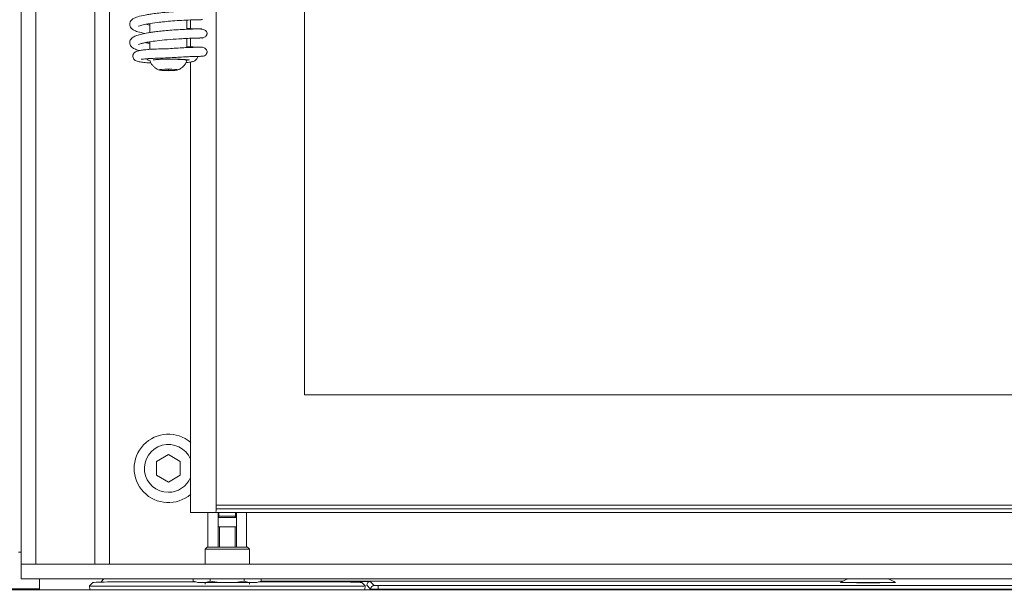
# Model space of a CAD drawing. Extents: x -4539 to 1624, y 1265 to 9574.
# Drawn here: x -3220 to -2953, y 2816 to 2973 of the extents above; entities that cross this region are included whole.
import ezdxf

# ---------------------------------------------------------------- set-up
doc = ezdxf.new("R2010")
doc.units = 0
doc.header["$LTSCALE"] = 5
doc.styles.add('STANDARD-BrunnerGroßer Text', font='arial.ttf')
doc.dimstyles.new('STANDARD-Brunner-IIGroßer Text', dxfattribs={"dimscale": 5, "dimtxt": 8, "dimasz": 5, "dimexe": 3.175, "dimexo": 0, "dimgap": 0.762, "dimtad": 1, "dimdec": 0, "dimrnd": 1e-08, "dimtxsty": 'STANDARD-BrunnerGroßer Text', "dimblk": 'Filled-1', "dimcen": 0.09, "dimdle": 10, "dimclrd": 7, "dimclre": 7, "dimclrt": 7, "dimadec": 1, "dimazin": 2, "dimtfac": 0.666667, "dimtdec": 0, "dimtmove": 0, "dimatfit": 3, "dimldrblk": 'Filled-1', "dimfxl": 1, "dimtolj": 1, "dimlwd": 15, "dimlwe": 15, "dimarcsym": 0})

# ---------------------------------------------------------------- blocks, each defined once
blk = doc.blocks.new('Filled-1')
at = {"color": 0}
for p, q in [((0, 0), (-1, 0.167)), ((-1, 0.167), (-1, -0.167)), ((-1, 0), (0, 0)), ((-1, -0.167), (0, 0))]:
    blk.add_line(p, q, dxfattribs=at)
at = {"color": 0, "flags": 128}
blk.add_lwpolyline([(-1, -0.167), (0, 0), (-1, 0.167), (-1, -0.167)], dxfattribs=at)
at = {"color": 0}
blk.add_solid([(-1, -0.167), (0, 0), (-1, 0.167), (-1, -0.167)], dxfattribs=at)
blk = doc.blocks.new('*D23')
at = {"color": 7, "lineweight": 15, "transparency": 16777216}
for p, q in [((-3222.53, 2817.65), (-3222.53, 2293.81)), ((-2756.53, 2817.65), (-2756.53, 2293.81)), ((-3197.53, 2309.69), (-2781.53, 2309.69))]:
    blk.add_line(p, q, dxfattribs=at)
at = {"layer": 'Defpoints', "color": 0, "transparency": 16777216}
for p in [(-3222.53, 2817.65), (-2756.53, 2817.65), (-2756.53, 2309.69)]:
    blk.add_point(p, dxfattribs=at)
at = {"color": 7, "lineweight": 15, "transparency": 16777216, "xscale": 25, "yscale": 25, "zscale": 25, "rotation": 180}
blk.add_blockref('Filled-1', (-3222.53, 2309.69), dxfattribs=at)
at = {"color": 7, "lineweight": 15, "transparency": 16777216, "xscale": 25, "yscale": 25, "zscale": 25}
blk.add_blockref('Filled-1', (-2756.53, 2309.69), dxfattribs=at)
at = {"color": 7, "lineweight": 15, "transparency": 16777216, "insert": (-2998.48, 2333.92), "char_height": 40, "attachment_point": 5, "style": 'STANDARD-BrunnerGroßer Text'}
blk.add_mtext('\\A1;466', dxfattribs=at)
blk = doc.blocks.new('*D33')
at = {"color": 7, "lineweight": 15, "transparency": 16777216}
for p, q in [((-2957.87, 4197.28), (-3410.06, 4197.28)), ((-3394.19, 4172.28), (-3394.19, 2451.65)), ((-3257.03, 2426.65), (-3410.06, 2426.65))]:
    blk.add_line(p, q, dxfattribs=at)
at = {"layer": 'Defpoints', "color": 0, "transparency": 16777216}
for p in [(-2957.87, 4197.28), (-3394.19, 2426.65), (-3257.03, 2426.65)]:
    blk.add_point(p, dxfattribs=at)
at = {"color": 7, "lineweight": 15, "transparency": 16777216, "xscale": 25, "yscale": 25, "zscale": 25}
for p, rotation in [((-3394.19, 4197.28), 90), ((-3394.19, 2426.65), 270)]:
    blk.add_blockref('Filled-1', p, dxfattribs=dict(at, rotation=rotation))
at = {"color": 7, "lineweight": 15, "transparency": 16777216, "insert": (-3418.08, 3314.09), "char_height": 40, "attachment_point": 5, "rotation": 90, "style": 'STANDARD-BrunnerGroßer Text'}
blk.add_mtext('\\A1;1771', dxfattribs=at)

msp = doc.modelspace()

# ---------------------------------------------------------------- linework, layer by layer
at = {"color": 30, "linetype": 'Continuous', "lineweight": 15}
for p, q in [((-3219.53, 3391.65), (-3219.53, 2824.65)), ((-3215.53, 3391.65), (-3215.53, 2824.65)), ((-3199.53, 2824.65), (-3199.53, 3373.65)), ((-3195.53, 3373.65), (-3195.53, 2824.65)), ((-3215.53, 2824.65), (-3219.53, 2824.65)), ((-3219.53, 2824.65), (-3219.53, 2820.65)), ((-3219.53, 2824.65), (-2759.53, 2824.65)), ((-3219.53, 2820.65), (-2759.53, 2820.65))]:
    msp.add_line(p, q, dxfattribs=at)
at = {"color": 7, "linetype": 'Continuous', "lineweight": 15}
for p, q in [((-3166.53, 2839.15), (-3166.53, 3362.15)), ((-3142.53, 3330.65), (-3142.53, 2870.65)), ((-3184.53, 2971.57), (-3184.53, 2969.12)), ((-3174.53, 2970.01), (-3174.53, 2972.5)), ((-3173.53, 2972.54), (-3173.53, 2970.2)), ((-3184.53, 2966.61), (-3184.53, 2964.54)), ((-3174.53, 2965.03), (-3174.53, 2967.52)), ((-3173.53, 2967.56), (-3173.53, 2965.22)), ((-3171.08, 2967.63), (-3171.02, 2967.68)), ((-3174.53, 2961.46), (-3174.53, 2961.73)), ((-3173.53, 2961.1), (-3173.53, 2838.65)), ((-3179.53, 2959.17), (-3181.53, 2959.07)), ((-3181.53, 2959.07), (-3181.53, 2958.87)), ((-3181.53, 2958.87), (-3179.53, 2958.77)), ((-3177.53, 2959.07), (-3179.53, 2959.17)), ((-3179.53, 2959.17), (-3179.53, 2958.77)), ((-3179.53, 2958.77), (-3177.53, 2958.87)), ((-3177.53, 2958.87), (-3177.53, 2959.07)), ((-3142.53, 2870.65), (-2834.53, 2870.65)), ((-3179.53, 2854.4), (-3182.78, 2852.53)), ((-3176.28, 2852.53), (-3179.53, 2854.4)), ((-3182.78, 2852.53), (-3182.78, 2848.77)), ((-3176.28, 2848.77), (-3176.28, 2852.53)), ((-3182.78, 2848.77), (-3179.53, 2846.9)), ((-3179.53, 2846.9), (-3176.28, 2848.77)), ((-2810.53, 2840.64), (-3166.53, 2840.64)), ((-2810.53, 2839.65), (-3166.53, 2839.65)), ((-3171.53, 2838.65), (-3173.53, 2838.65)), ((-3171.53, 2838.65), (-3167.03, 2838.65)), ((-3168.78, 2838.65), (-3168.78, 2829.23)), ((-3167.03, 2838.65), (-2810.03, 2838.65)), ((-3166.03, 2829.23), (-3166.03, 2838.65)), ((-3166.03, 2837.88), (-3165.78, 2837.63)), ((-3165.78, 2838.65), (-3165.78, 2837.63)), ((-3165.78, 2837.63), (-3161.28, 2837.63)), ((-3161.28, 2837.33), (-3165.78, 2837.33)), ((-3161.28, 2837.63), (-3161.28, 2838.65)), ((-3161.28, 2837.63), (-3161.03, 2837.88)), ((-3161.03, 2838.65), (-3161.03, 2829.23)), ((-3158.28, 2829.23), (-3158.28, 2838.65)), ((-3163.53, 2834.73), (-3166.03, 2834.73)), ((-3165.66, 2834.73), (-3165.66, 2829.23)), ((-3161.03, 2834.73), (-3163.53, 2834.73)), ((-3161.41, 2829.23), (-3161.41, 2834.73)), ((-3169.03, 2829.23), (-3169.53, 2828.73)), ((-3169.03, 2829.23), (-3163.53, 2829.23)), ((-3163.53, 2829.23), (-3158.03, 2829.23)), ((-3157.53, 2828.73), (-3158.03, 2829.23)), ((-3220.27, 2827.9), (-3219.53, 2827.9)), ((-3169.53, 2828.73), (-3169.53, 2824.65)), ((-3163.53, 2828.73), (-3169.53, 2828.73)), ((-3157.53, 2828.73), (-3163.53, 2828.73)), ((-3157.53, 2824.65), (-3157.53, 2828.73)), ((-3214.53, 2817.65), (-3214.53, 2820.65)), ((-3200.07, 2819.61), (-3200.94, 2818.7)), ((-3200.94, 2818.7), (-3200.88, 2817.65)), ((-3199.94, 2818.67), (-3127.13, 2818.67)), ((-3197.15, 2820.53), (-3197.73, 2819.95)), ((-3172.03, 2819.78), (-3195.09, 2819.78)), ((-3172.77, 2819.97), (-3172.77, 2820.65)), ((-3169.41, 2819.66), (-3171.51, 2819.66)), ((-3169.53, 2819.66), (-3169.53, 2819.22)), ((-3169.41, 2819.66), (-3165.64, 2819.66)), ((-3168.15, 2819.97), (-3168.15, 2820.65)), ((-3161.43, 2819.66), (-3165.64, 2819.66)), ((-3161.43, 2819.66), (-3157.66, 2819.66)), ((-3158.91, 2819.97), (-3158.91, 2820.65)), ((-3155.55, 2819.66), (-3157.66, 2819.66)), ((-3157.53, 2819.22), (-3157.53, 2819.66)), ((-3131.97, 2819.78), (-3155.03, 2819.78)), ((-3154.29, 2819.97), (-3154.29, 2820.65)), ((-3126.12, 2818.7), (-3126.99, 2819.61)), ((-3126.18, 2817.65), (-3126.12, 2818.7)), ((-3124.6, 2817.83), (-3125.65, 2818.88)), ((-3124.72, 2819.95), (-3123.6, 2818.83)), ((-3122.6, 2817.8), (-3122.6, 2818.8)), ((-3122.6, 2818.8), (-2856.46, 2818.8)), ((-2989.53, 2819.65), (-2997, 2819.65)), ((-2992.07, 2819.56), (-2992.03, 2819.65)), ((-2991.71, 2819.65), (-2991.75, 2819.55)), ((-2982.06, 2819.65), (-2989.53, 2819.65)), ((-2987.32, 2819.55), (-2987.36, 2819.65)), ((-2987.03, 2819.65), (-2986.99, 2819.56)), ((-3290.53, 2817.65), (-2688.53, 2817.65)), ((-3214.53, 2817.9), (-3222.53, 2817.9)), ((-2856.46, 2817.8), (-3122.6, 2817.8))]:
    msp.add_line(p, q, dxfattribs=at)
at = {"color": 8, "linetype": 'Continuous', "lineweight": 15}
for p, q in [((-3161.35, 2837.63), (-3161.35, 2837.33)), ((-3197.73, 2819.76), (-3197.73, 2819.95)), ((-3154.37, 2819.95), (-3124.72, 2819.95)), ((-2996.3, 2820.04), (-3154.29, 2820.04)), ((-3124.6, 2817.65), (-3124.6, 2817.83)), ((-3122.6, 2817.8), (-3122.6, 2817.65))]:
    msp.add_line(p, q, dxfattribs=at)
at = {"color": 7, "linetype": 'Continuous', "lineweight": 15, "flags": 128}
for points in [[(-3180.55, 2961.89), (-3179.53, 2961.89), (-3178.18, 2961.88), (-3176.93, 2961.83), (-3175.88, 2961.76), (-3175.09, 2961.66), (-3174.64, 2961.55), (-3174.53, 2961.45)], [(-3179.53, 2959.19), (-3178.57, 2959.17), (-3177.76, 2959.12), (-3177.22, 2959.05), (-3177.03, 2958.97), (-3177.22, 2958.89), (-3177.76, 2958.81), (-3178.57, 2958.77), (-3179.53, 2958.75), (-3180.49, 2958.77), (-3181.3, 2958.81), (-3181.84, 2958.89), (-3182.03, 2958.97), (-3181.84, 2959.05), (-3181.3, 2959.12), (-3180.49, 2959.17), (-3179.53, 2959.19)]]:
    msp.add_lwpolyline(points, dxfattribs=at)
at = {"color": 7, "linetype": 'Continuous', "lineweight": 15}
for centre, radius, start, end in [((-3179.53, 2850.65), 9.29, 49.2757, 310.7243), ((-3179.53, 2850.65), 6.5, 22.6199, 270), ((-3179.53, 2850.65), 6.5, 270, 337.3801), ((-3167.03, 2839.15), 0.5, 270, 0), ((-3160.14, 2868.35), 50, 255.3714, 256.8556), ((-3180.78, 2868.35), 50, 283.1444, 284.6286), ((-3146.29, 2868.35), 50, 255.3714, 256.8556), ((-3166.92, 2868.35), 50, 283.1444, 284.6286), ((-3123.6, 2817.83), 1, 90.0817, 179.9183), ((-2989.53, 2806.59), 15.06, 110.9949, 119.8623), ((-2989.53, 2806.59), 15.06, 60.1377, 69.0051)]:
    msp.add_arc(centre, radius, start, end, dxfattribs=at)
for centre, major_axis, ratio, start_param, end_param in [((-3199.94, 2818.7), (1, 0), 0.034873, 3.108565, 4.71422), ((-3195.07, 2819.61), (5.01, 0), 0.034987, 1.575218, 3.108462), ((-3142.9, 2868.35), (-100, 0), 0.5, 1.315479, 1.341383), ((-3184.17, 2868.35), (-100, 0), 0.5, 1.80021, 1.826113), ((-3131.99, 2819.61), (5.01, 0), 0.034987, 0.03313, 1.566375), ((-3127.13, 2818.7), (1, 0), 0.034873, 4.710558, 6.316213), ((-3124.72, 2818.95), (0.376, 0.942), 0.905231, 0.414925, 1.950815), ((-3124.65, 2818.88), (0.71, -0.71), 0.996359, 3.892693, 3.926382), ((-3122.6, 2818.83), (1, 0), 0.034921, 3.176499, 4.712389), ((-2989.53, 2819.67), (4.1, 0), 0.034921, 3.297406, 4.712389), ((-2989.53, 2819.67), (4.1, 0), 0.034921, 4.712389, 6.127372), ((-3122.6, 2817.83), (2, 0), 0.01746, 3.176499, 4.712389)]:
    msp.add_ellipse(centre, major_axis=major_axis, ratio=ratio, start_param=start_param, end_param=end_param, dxfattribs=at)
for points, knots in [([(-3170.38, 2975.11), (-3170.5, 2975.11), (-3170.74, 2975.11), (-3171.73, 2975.09), (-3173.48, 2975.04), (-3176.08, 2974.92), (-3178.67, 2974.75), (-3181.01, 2974.54), (-3182.96, 2974.33), (-3184.53, 2974.11), (-3186.19, 2973.83), (-3187.87, 2973.42), (-3188.95, 2973.02), (-3189.73, 2972.37), (-3190.04, 2971.67), (-3190.05, 2971.11), (-3189.74, 2970.34), (-3188.99, 2969.76), (-3187.87, 2969.31), (-3186.56, 2969.03), (-3185.88, 2968.88)], [0, 0, 0, 0, 0.049035, 0.09597, 0.183214, 0.262114, 0.332577, 0.394572, 0.448002, 0.492855, 0.533283, 0.609868, 0.681649, 0.716892, 0.751645, 0.781574, 0.805712, 0.858945, 0.926315, 1, 1, 1, 1]), ([(-3187.61, 2970.88), (-3187.61, 2970.87), (-3187.62, 2970.8), (-3186.79, 2971.18), (-3185.11, 2971.5), (-3182.84, 2971.84), (-3180.52, 2972.09), (-3178.28, 2972.28), (-3175.81, 2972.44), (-3173.38, 2972.56), (-3171.27, 2972.61), (-3170.7, 2972.62), (-3170.4, 2972.62)], [0, 0, 0, 0, 0.0182952, 0.1174444, 0.2251908, 0.3481425, 0.4263583, 0.5167148, 0.6192037, 0.7339145, 0.8608477, 1, 1, 1, 1]), ([(-3184.53, 2971.17), (-3184.65, 2971.19), (-3185.11, 2971.25), (-3185.41, 2971.32), (-3185.62, 2971.37)], [0, 0, 0, 0, 0.263054, 1, 1, 1, 1]), ([(-3170.56, 2972.62), (-3170.42, 2972.62), (-3170.23, 2972.62), (-3170.29, 2972.62), (-3170.3, 2972.62)], [0, 0, 0, 0, 0.746717, 1, 1, 1, 1]), ([(-3170.98, 2970.12), (-3171.45, 2970.12), (-3172.35, 2970.1), (-3174.51, 2970.02), (-3176.8, 2969.9), (-3179.03, 2969.74), (-3181.02, 2969.56), (-3182.71, 2969.37), (-3184.05, 2969.2), (-3185.4, 2968.99), (-3186.77, 2968.72), (-3188.15, 2968.33), (-3189.13, 2967.94), (-3190, 2967.09), (-3190.09, 2965.99), (-3189.59, 2965.24), (-3188.97, 2964.81), (-3188.43, 2964.56), (-3187.92, 2964.38), (-3187.46, 2964.26), (-3187.3, 2964.22)], [0, 0, 0, 0, 0.090573, 0.173544, 0.248831, 0.316412, 0.37621, 0.428191, 0.472268, 0.508401, 0.569648, 0.632821, 0.69829, 0.761036, 0.817778, 0.87213, 0.905037, 0.93511, 0.976369, 1, 1, 1, 1]), ([(-3170.44, 2970.12), (-3170.5, 2970.12), (-3170.62, 2970.12), (-3171.97, 2970.14), (-3173.35, 2970.18), (-3174.33, 2970.23), (-3174.53, 2970.24)], [0, 0, 0, 0, 0.307289, 0.62744, 0.924727, 1, 1, 1, 1]), ([(-3170.94, 2967.63), (-3170.39, 2967.67), (-3169.69, 2967.73), (-3169.24, 2968.17), (-3169.12, 2968.42), (-3169.08, 2968.54), (-3169.06, 2968.63), (-3169.04, 2968.72), (-3169.03, 2968.84), (-3169.04, 2969.08), (-3169.19, 2969.45), (-3169.78, 2969.99), (-3170.61, 2970.07), (-3171.08, 2970.12)], [0, 0, 0, 0, 0.331975, 0.426927, 0.456034, 0.466894, 0.476313, 0.485814, 0.496783, 0.526351, 0.627687, 0.787394, 1, 1, 1, 1]), ([(-3187.68, 2965.85), (-3187.68, 2965.85), (-3187.69, 2965.82), (-3187.6, 2965.87), (-3187.37, 2965.97), (-3186.89, 2966.13), (-3186.02, 2966.35), (-3184.58, 2966.62), (-3182.48, 2966.91), (-3179.71, 2967.2), (-3177.07, 2967.39), (-3174.94, 2967.5), (-3173.38, 2967.57), (-3171.97, 2967.62), (-3171.34, 2967.63), (-3171.02, 2967.63)], [0, 0, 0, 0, 0.009241, 0.035025, 0.068892, 0.120284, 0.189632, 0.277276, 0.383439, 0.508421, 0.652394, 0.731938, 0.816379, 0.905724, 1, 1, 1, 1]), ([(-3184.53, 2966.19), (-3184.9, 2966.24), (-3185.35, 2966.31), (-3185.65, 2966.38), (-3185.71, 2966.39)], [0, 0, 0, 0, 0.8188688, 1, 1, 1, 1]), ([(-3170.68, 2965.14), (-3171.08, 2965.15), (-3171.84, 2965.16), (-3173.34, 2965.2), (-3174.35, 2965.25), (-3174.53, 2965.26)], [0, 0, 0, 0, 0.472864, 0.902103, 1, 1, 1, 1]), ([(-3170.89, 2967.64), (-3170.81, 2967.64), (-3170.21, 2967.63), (-3170.18, 2967.64), (-3170.16, 2967.64)], [0, 0, 0, 0, 0.130808, 1, 1, 1, 1]), ([(-3179.53, 2964.71), (-3180.44, 2964.7), (-3182.14, 2964.68), (-3184.32, 2964.57), (-3185.96, 2964.43), (-3187.12, 2964.27), (-3187.9, 2964.1), (-3188.39, 2963.91), (-3188.71, 2963.72), (-3188.89, 2963.53), (-3189, 2963.36), (-3189.09, 2963.18), (-3189.17, 2962.89), (-3189.18, 2962.56), (-3189.05, 2962.08), (-3188.68, 2961.64), (-3188.26, 2961.42), (-3187.57, 2961.19), (-3186.56, 2961.04), (-3185.39, 2960.92), (-3184.49, 2960.88), (-3184.26, 2960.87)], [0, 0, 0, 0, 0.116586, 0.219263, 0.308628, 0.385242, 0.449358, 0.501214, 0.540814, 0.568435, 0.577909, 0.584931, 0.602434, 0.626462, 0.658413, 0.687923, 0.730278, 0.783568, 0.871229, 0.967843, 1, 1, 1, 1]), ([(-3170.28, 2965.14), (-3170.29, 2965.14), (-3170.31, 2965.15), (-3170.92, 2965.14), (-3172, 2965.12), (-3173.5, 2965.08), (-3175.32, 2965), (-3177.37, 2964.88), (-3178.81, 2964.77), (-3179.53, 2964.71)], [0, 0, 0, 0, 0.10964, 0.258213, 0.407111, 0.555643, 0.703611, 0.851732, 1, 1, 1, 1]), ([(-3179.53, 2962.21), (-3178.83, 2962.27), (-3177.41, 2962.38), (-3175.4, 2962.5), (-3173.61, 2962.58), (-3172.12, 2962.63), (-3171.04, 2962.65), (-3170.41, 2962.66), (-3170.38, 2962.66), (-3170.37, 2962.65)], [0, 0, 0, 0, 0.146524, 0.293211, 0.440055, 0.587776, 0.736158, 0.884529, 1, 1, 1, 1]), ([(-3174.77, 2960.95), (-3174.66, 2960.96), (-3174.06, 2961), (-3173.33, 2961.12), (-3172.55, 2961.27), (-3171.88, 2961.76), (-3171.64, 2962.29), (-3171.65, 2962.56), (-3171.65, 2962.67)], [0, 0, 0, 0, 0.063785, 0.354369, 0.609578, 0.829812, 0.930365, 1, 1, 1, 1]), ([(-3170.71, 2962.65), (-3170.45, 2962.66), (-3170, 2962.68), (-3169.49, 2962.92), (-3169.23, 2963.2), (-3169.11, 2963.45), (-3169.07, 2963.58), (-3169.05, 2963.66), (-3169.04, 2963.74), (-3169.03, 2963.86), (-3169.04, 2964.1), (-3169.16, 2964.46), (-3169.52, 2964.84), (-3170.07, 2965.09), (-3170.44, 2965.13), (-3170.64, 2965.14)], [0, 0, 0, 0, 0.187667, 0.331911, 0.429356, 0.461709, 0.474772, 0.486622, 0.498423, 0.511034, 0.54157, 0.640985, 0.796136, 0.893289, 1, 1, 1, 1]), ([(-3186.91, 2961.89), (-3186.91, 2961.88), (-3186.89, 2961.85), (-3186.6, 2961.89), (-3185.94, 2961.95), (-3184.62, 2962.06), (-3182.46, 2962.17), (-3180.57, 2962.2), (-3179.53, 2962.21)], [0, 0, 0, 0, 0.032285, 0.133314, 0.27769, 0.468405, 0.708172, 1, 1, 1, 1]), ([(-3185.46, 2961.99), (-3185.46, 2961.98), (-3185.32, 2961.78), (-3185.08, 2961.63), (-3184.63, 2961.52), (-3184.44, 2961.47)], [0, 0, 0, 0, 0.021491, 0.587852, 1, 1, 1, 1]), ([(-3184.5, 2961.42), (-3184.41, 2961.19), (-3184.22, 2960.68), (-3183.73, 2960.04), (-3183.15, 2959.51), (-3182.56, 2959.15), (-3182.14, 2958.96), (-3181.94, 2958.91), (-3181.93, 2958.91)], [0, 0, 0, 0, 0.198365, 0.430084, 0.638471, 0.825136, 0.9908, 1, 1, 1, 1]), ([(-3183.62, 2961.7), (-3183.62, 2961.7), (-3183.61, 2961.68), (-3183.36, 2961.72), (-3182.77, 2961.78), (-3181.64, 2961.86), (-3179.82, 2961.91), (-3177.76, 2961.91), (-3175.92, 2961.84), (-3174.76, 2961.76), (-3174.12, 2961.69), (-3173.83, 2961.63), (-3173.84, 2961.67), (-3173.84, 2961.68)], [0, 0, 0, 0, 0.01611, 0.069104, 0.125981, 0.252836, 0.39864, 0.55742, 0.707373, 0.845015, 0.908804, 0.969652, 1, 1, 1, 1]), ([(-3177.16, 2958.9), (-3176.92, 2958.99), (-3176.32, 2959.21), (-3175.53, 2959.81), (-3174.88, 2960.6), (-3174.65, 2961.18), (-3174.55, 2961.45)], [0, 0, 0, 0, 0.210254, 0.510957, 0.769777, 1, 1, 1, 1]), ([(-3165.78, 2837.33), (-3165.82, 2837.34), (-3165.88, 2837.34), (-3165.96, 2837.4), (-3166.01, 2837.47), (-3166.03, 2837.53), (-3166.03, 2837.57), (-3166.03, 2837.58)], [0, 0, 0, 0, 0.288621, 0.570211, 0.758417, 0.918114, 1, 1, 1, 1]), ([(-3161.03, 2837.58), (-3161.03, 2837.56), (-3161.04, 2837.51), (-3161.07, 2837.44), (-3161.12, 2837.38), (-3161.2, 2837.34), (-3161.25, 2837.33), (-3161.28, 2837.33)], [0, 0, 0, 0, 0.161248, 0.321898, 0.534864, 0.750991, 1, 1, 1, 1])]:
    msp.add_open_spline(points, degree=3, knots=knots, dxfattribs=at)

# ---------------------------------------------------------------- dimensions: what is measured, and where the dimension line sits
at = {"lineweight": 15}
dim = msp.add_linear_dim(base=(-3394.19, 2426.65), p1=(-2957.87, 4197.28), p2=(-3257.03, 2426.65), angle=90, dimstyle='STANDARD-Brunner-IIGroßer Text', dxfattribs=at)
dim.commit()
dim.dimension.update_dxf_attribs({"geometry": '*D33', "text_midpoint": (-3394.19, 3314.09), "dimtype": 160})
dim = msp.add_linear_dim(base=(-2756.53, 2309.69), p1=(-3222.53, 2817.65), p2=(-2756.53, 2817.65), dimstyle='STANDARD-Brunner-IIGroßer Text', override={"dimtxsty": 'STANDARD-BrunnerGroßer Text'}, dxfattribs=at)
dim.commit()
dim.dimension.update_dxf_attribs({"geometry": '*D23', "text_midpoint": (-2998.48, 2309.69), "dimtype": 160})

doc.saveas('drawing.dxf')
